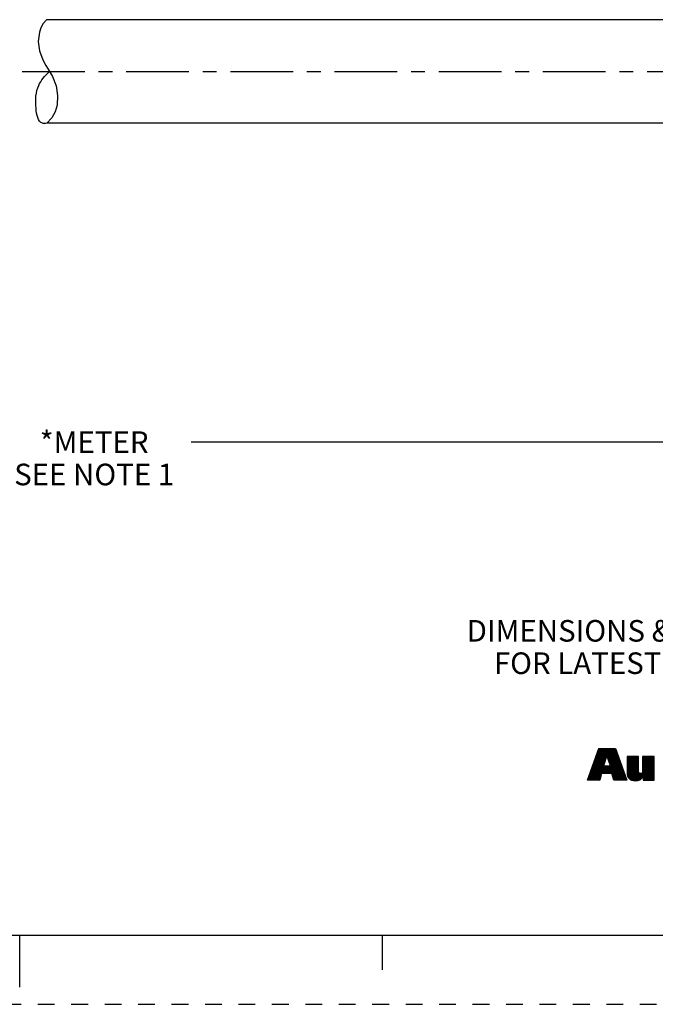
# Model space of a CAD drawing. Units: inches. Extents: x 0 to 22, y 0 to 17.
# Drawn here: x 11 to 15.6, y 0 to 7.1 of the extents above; entities that cross this region are included whole.
import ezdxf

# ---------------------------------------------------------------- set-up
doc = ezdxf.new("R2010")
doc.units = ezdxf.units.IN
doc.header["$LTSCALE"] = 1.21
doc.header["$MEASUREMENT"] = 0
doc.linetypes.add('CENTER', pattern=[0.6, 0.375, -0.075, 0.075, -0.075])
doc.linetypes.add('HIDDEN', pattern=[0.2, 0.1, -0.1])
doc.layers.get('0').update_dxf_attribs({"linetype": 'CONTINUOUS'})
doc.layers.add('AXIS_PART', color=7, linetype='CONTINUOUS')
doc.layers.add('DEFAULT_2', color=8, linetype='HIDDEN')
doc.styles.get("Standard").update_dxf_attribs({"font": 'txt', "width": 0.8})
doc.dimstyles.new('DIMSTYLE_1', dxfattribs={"dimtxt": 0.15625, "dimasz": 0.1875, "dimexe": 0.18, "dimexo": 0.0625, "dimgap": 0.09, "dimtad": 0, "dimtih": 1, "dimtoh": 1, "dimlfac": 0.4, "dimzin": 4, "dimdsep": 46, "dimtxsty": 'STANDARD', "dimblk": '_FILLED', "dimblk1": '_FILLED', "dimblk2": '_FILLED', "dimcen": 0.09, "dimadec": 0, "dimazin": 0, "dimtp": 0.01, "dimtm": 0.01, "dimtfac": 1, "dimtofl": 0, "dimtmove": 0, "dimatfit": 3, "dimldrblk": '_FILLED', "dimfxl": 1, "dimtolj": 1, "dimtzin": 4, "dimarcsym": 0})

# ---------------------------------------------------------------- blocks, each defined once
blk = doc.blocks.new('RA_LOGO_BL0', base_point=(16.1712, 1.8682))
at = {"color": 2, "linetype": 'CONTINUOUS'}
for p, q in [((15.125, 1.6646), (15.2426, 1.7823)), ((15.1304, 1.68), (15.2476, 1.7972)), ((15.1358, 1.6953), (15.2911, 1.8507)), ((15.1412, 1.7107), (15.2812, 1.8507)), ((15.1465, 1.726), (15.2712, 1.8507)), ((15.1519, 1.7414), (15.2612, 1.8507)), ((15.1573, 1.7567), (15.2513, 1.8507)), ((15.1627, 1.7721), (15.2413, 1.8507)), ((15.1681, 1.7874), (15.2314, 1.8507)), ((15.1735, 1.8028), (15.2214, 1.8507)), ((15.1789, 1.8181), (15.2114, 1.8507)), ((15.1843, 1.8335), (15.2015, 1.8507)), ((15.1896, 1.8488), (15.1915, 1.8507)), ((15.2214, 1.6714), (15.3347, 1.7847)), ((15.2504, 1.8), (15.3011, 1.8507)), ((15.2528, 1.7925), (15.3111, 1.8507)), ((15.2553, 1.785), (15.3138, 1.8435)), ((15.2578, 1.7775), (15.3164, 1.8361)), ((15.2602, 1.77), (15.319, 1.8288)), ((15.2627, 1.7625), (15.3216, 1.8214)), ((15.2652, 1.755), (15.3243, 1.8141)), ((15.2677, 1.7475), (15.3269, 1.8067)), ((15.2701, 1.7401), (15.3295, 1.7994)), ((15.2726, 1.7326), (15.3321, 1.7921)), ((15.3963, 1.7167), (15.4724, 1.7929)), ((15.3963, 1.7267), (15.4625, 1.7929)), ((15.3963, 1.7367), (15.4525, 1.7929)), ((15.3963, 1.7466), (15.4425, 1.7929)), ((15.3963, 1.7566), (15.4326, 1.7929)), ((15.3963, 1.7666), (15.4226, 1.7929)), ((15.3963, 1.7765), (15.4126, 1.7929)), ((15.3963, 1.7865), (15.4027, 1.7929)), ((15.3963, 1.7068), (15.4788, 1.7893)), ((15.5081, 1.719), (15.582, 1.7929)), ((15.5081, 1.729), (15.572, 1.7929)), ((15.5081, 1.7389), (15.5621, 1.7929)), ((15.5081, 1.7489), (15.5521, 1.7929)), ((15.5081, 1.7588), (15.5421, 1.7929)), ((15.5081, 1.7688), (15.5322, 1.7929)), ((15.5081, 1.7788), (15.5222, 1.7929)), ((15.5081, 1.7887), (15.5123, 1.7929)), ((15.5081, 1.709), (15.5906, 1.7916)), ((15.1122, 1.622), (15.2276, 1.7373)), ((15.1142, 1.6339), (15.2326, 1.7523)), ((15.1196, 1.6493), (15.2376, 1.7673)), ((15.1222, 1.622), (15.2265, 1.7263)), ((15.1321, 1.622), (15.2364, 1.7263)), ((15.1421, 1.622), (15.2464, 1.7263)), ((15.1521, 1.622), (15.2564, 1.7263)), ((15.162, 1.622), (15.2663, 1.7263)), ((15.2314, 1.6714), (15.3373, 1.7774)), ((15.2414, 1.6714), (15.34, 1.77)), ((15.2513, 1.6714), (15.3426, 1.7627)), ((15.2613, 1.6714), (15.3452, 1.7553)), ((15.2712, 1.6714), (15.3478, 1.748)), ((15.2812, 1.6714), (15.3504, 1.7407)), ((15.2869, 1.6672), (15.3531, 1.7333)), ((15.2893, 1.6595), (15.3557, 1.726)), ((15.2916, 1.6519), (15.3583, 1.7186)), ((15.2939, 1.6443), (15.3609, 1.7113)), ((15.3963, 1.6968), (15.4788, 1.7793)), ((15.3963, 1.6869), (15.4788, 1.7694)), ((15.3963, 1.6769), (15.4788, 1.7594)), ((15.3966, 1.6673), (15.4788, 1.7495)), ((15.3979, 1.6586), (15.4788, 1.7395)), ((15.4, 1.6508), (15.4788, 1.7295)), ((15.4028, 1.6436), (15.4788, 1.7196)), ((15.4478, 1.6189), (15.5906, 1.7617)), ((15.4572, 1.6183), (15.5906, 1.7517)), ((15.4681, 1.6192), (15.5906, 1.7418)), ((15.4813, 1.6225), (15.5906, 1.7318)), ((15.508, 1.689), (15.5906, 1.7716)), ((15.5081, 1.6991), (15.5906, 1.7816)), ((15.5127, 1.6439), (15.5906, 1.7218)), ((15.5127, 1.6339), (15.5906, 1.7119)), ((15.172, 1.622), (15.2077, 1.6577)), ((15.1819, 1.622), (15.2037, 1.6437)), ((15.2962, 1.6366), (15.3635, 1.7039)), ((15.2986, 1.629), (15.3662, 1.6966)), ((15.3015, 1.622), (15.3688, 1.6893)), ((15.3115, 1.622), (15.3714, 1.6819)), ((15.3214, 1.622), (15.374, 1.6746)), ((15.3314, 1.622), (15.3766, 1.6672)), ((15.3413, 1.622), (15.3793, 1.6599)), ((15.3513, 1.622), (15.3819, 1.6525)), ((15.3613, 1.622), (15.3845, 1.6452)), ((15.4068, 1.6376), (15.4788, 1.7096)), ((15.4116, 1.6325), (15.4788, 1.6996)), ((15.417, 1.6279), (15.4789, 1.6898)), ((15.4236, 1.6245), (15.48, 1.6809)), ((15.4309, 1.6218), (15.4836, 1.6746)), ((15.4388, 1.6198), (15.4905, 1.6715)), ((15.5127, 1.624), (15.5906, 1.7019)), ((15.5207, 1.622), (15.5906, 1.6919)), ((15.5306, 1.622), (15.5906, 1.682)), ((15.5406, 1.622), (15.5906, 1.672)), ((15.5506, 1.622), (15.5906, 1.6621)), ((15.5605, 1.622), (15.5906, 1.6521)), ((15.5705, 1.622), (15.5906, 1.6421)), ((15.1919, 1.622), (15.1997, 1.6298)), ((15.3712, 1.622), (15.3871, 1.6379)), ((15.3812, 1.622), (15.3897, 1.6305)), ((15.3912, 1.622), (15.3924, 1.6232)), ((15.5804, 1.622), (15.5906, 1.6322)), ((15.5904, 1.622), (15.5906, 1.6222))]:
    blk.add_line(p, q, dxfattribs=at)
for points, knots in [([(15.11, 1.622), (15.11, 1.622), (15.1975, 1.622), (15.1975, 1.622), (15.1975, 1.622), (15.2116, 1.6714), (15.2116, 1.6714), (15.2116, 1.6714), (15.2856, 1.6714), (15.2856, 1.6714), (15.2856, 1.6714), (15.3007, 1.622), (15.3007, 1.622), (15.3007, 1.622), (15.3928, 1.622), (15.3928, 1.622), (15.3928, 1.622), (15.3112, 1.8507), (15.3112, 1.8507), (15.3112, 1.8507), (15.1903, 1.8507), (15.1903, 1.8507), (15.1903, 1.8507), (15.11, 1.622), (15.11, 1.622)], [0, 0, 0, 0, 1, 1, 1, 2, 2, 2, 3, 3, 3, 4, 4, 4, 5, 5, 5, 6, 6, 6, 7, 7, 7, 8, 8, 8, 8]), ([(15.2491, 1.8017), (15.2491, 1.8017), (15.2498, 1.8017), (15.2498, 1.8017), (15.2498, 1.8017), (15.2747, 1.7263), (15.2747, 1.7263), (15.2747, 1.7263), (15.2239, 1.7263), (15.2239, 1.7263), (15.2239, 1.7263), (15.2491, 1.8017), (15.2491, 1.8017)], [0, 0, 0, 0, 1, 1, 1, 2, 2, 2, 3, 3, 3, 4, 4, 4, 4]), ([(15.5906, 1.622), (15.5906, 1.622), (15.5127, 1.622), (15.5127, 1.622), (15.5127, 1.622), (15.5127, 1.6513), (15.5127, 1.6513), (15.5127, 1.6513), (15.512, 1.6513), (15.512, 1.6513), (15.5022, 1.6274), (15.4794, 1.6179), (15.4562, 1.6183), (15.4123, 1.6183), (15.3963, 1.6412), (15.3963, 1.674), (15.3963, 1.674), (15.3963, 1.7929), (15.3963, 1.7929), (15.3963, 1.7929), (15.4788, 1.7929), (15.4788, 1.7929), (15.4788, 1.7929), (15.4788, 1.6943), (15.4788, 1.6943), (15.4788, 1.6845), (15.4788, 1.671), (15.4933, 1.671), (15.5081, 1.671), (15.5081, 1.6845), (15.5081, 1.6943), (15.5081, 1.6943), (15.5081, 1.7929), (15.5081, 1.7929), (15.5081, 1.7929), (15.5906, 1.7929), (15.5906, 1.7929), (15.5906, 1.7929), (15.5906, 1.622), (15.5906, 1.622)], [0, 0, 0, 0, 1, 1, 1, 2, 2, 2, 3, 3, 3, 4, 4, 4, 5, 5, 5, 6, 6, 6, 7, 7, 7, 8, 8, 8, 9, 9, 9, 10, 10, 10, 11, 11, 11, 12, 12, 12, 13, 13, 13, 13])]:
    blk.add_open_spline(points, degree=3, knots=knots, dxfattribs=at)
blk = doc.blocks.new('_FILLED')
at = {"color": 0, "linetype": 'BYBLOCK'}
blk.add_solid([(0, 0), (-1, 0.167), (-1, -0.167)], dxfattribs=at)
blk = doc.blocks.new('*D4')
at = {"color": 2, "linetype": 'CONTINUOUS'}
for p, q in [((2.1497, 6.33), (2.1497, 3.9446)), ((20.9291, 6.196), (20.9291, 3.9446)), ((2.1497, 4.0696), (10.8363, 4.0696)), ((20.9291, 4.0696), (12.2425, 4.0696))]:
    blk.add_line(p, q, dxfattribs=at)
at = {"color": 2, "linetype": 'CONTINUOUS', "xscale": 0.1875, "yscale": 0.1875, "zscale": 0.1875, "rotation": 180}
blk.add_blockref('_FILLED', (2.1497, 4.0696), dxfattribs=at)
at = {"color": 2, "linetype": 'CONTINUOUS', "xscale": 0.1875, "yscale": 0.1875, "zscale": 0.1875}
blk.add_blockref('_FILLED', (20.9291, 4.0696), dxfattribs=at)
at = {"color": 2, "linetype": 'CONTINUOUS', "insert": (11.5394, 4.1478), "char_height": 0.15625, "width": 1.25, "attachment_point": 2, "line_spacing_factor": 0.9}
blk.add_mtext('*METER\\PSEE NOTE 1', dxfattribs=at)

msp = doc.modelspace()

# ---------------------------------------------------------------- linework, layer by layer
at = {"color": 7, "linetype": 'CONTINUOUS'}
for p, q in [((11.1541, 7.0693), (11.1428, 7.0365)), ((11.1709, 7.0998), (11.1541, 7.0693)), ((11.1937, 7.1275), (11.1709, 7.0998)), ((11.1937, 7.1275), (11.1937, 7.1275)), ((11.1428, 7.0365), (11.1354, 6.9694)), ((11.1354, 6.9694), (11.1447, 6.9012)), ((11.1447, 6.9012), (11.1681, 6.8366)), ((11.1681, 6.8366), (11.1904, 6.796)), ((11.1904, 6.796), (11.2147, 6.7568)), ((11.2147, 6.7568), (11.2375, 6.7166)), ((11.2375, 6.7166), (11.2633, 6.6498)), ((11.2633, 6.6498), (11.2753, 6.5789)), ((11.2753, 6.5789), (11.2712, 6.5082)), ((11.2712, 6.5082), (11.2571, 6.4605)), ((11.2329, 6.4165), (11.1975, 6.3777)), ((11.2571, 6.4605), (11.2329, 6.4165)), ((11.1975, 6.3777), (11.1975, 6.3775)), ((0.5, 0.5), (21.4962, 0.5)), ((11.0011, 0.124), (11.0011, 0.499)), ((13.625, 0.25), (13.625, 0.5))]:
    msp.add_line(p, q, dxfattribs=at)
msp.add_open_spline([(11.1972, 6.3775), (11.1843, 6.3739), (11.1348, 6.3753), (11.1093, 6.5126), (11.1212, 6.6452), (11.18, 6.7212), (11.2171, 6.7527)], degree=3, knots=[0, 0, 0, 0, 0.073653, 0.336978, 0.713219, 1, 1, 1, 1], dxfattribs=at)
at = {"layer": 'AXIS_PART', "color": 7, "linetype": 'CONTINUOUS'}
for p, q in [((16.016, 7.1275), (11.1937, 7.1275)), ((16.016, 6.3775), (11.1975, 6.3775))]:
    msp.add_line(p, q, dxfattribs=at)
at = {"layer": 'AXIS_PART', "color": 7, "linetype": 'CENTER'}
msp.add_line((1.9723, 6.7525), (16.016, 6.7525), dxfattribs=at)
at = {"layer": 'DEFAULT_2', "color": 8, "linetype": 'HIDDEN'}
msp.add_line((0, 0), (22, 0), dxfattribs=at)

# ---------------------------------------------------------------- block references
at = {"color": 2, "linetype": 'CONTINUOUS'}
msp.add_blockref('RA_LOGO_BL0', (16.1712, 1.8682), dxfattribs=at)

# ---------------------------------------------------------------- texts
at = {"color": 2, "linetype": 'CONTINUOUS', "insert": (17.7278, 2.7817), "char_height": 0.15625, "width": 7.375, "attachment_point": 2, "line_spacing_factor": 0.9}
msp.add_mtext('DIMENSIONS & INFORMATION SHOWN ARE FOR REFERENCE ONLY AND\\P FOR LATEST UPDATE PLEASE REFER http://www.ab.com/catalogs/', dxfattribs=at)

# ---------------------------------------------------------------- dimensions: what is measured, and where the dimension line sits
at = {"color": 2, "linetype": 'CONTINUOUS'}
dim = msp.add_linear_dim(base=(20.9291, 4.0696), p1=(2.1497, 6.33), p2=(20.9291, 6.196), text='*METER\\PSEE NOTE 1', dimstyle='DIMSTYLE_1', dxfattribs=at)
dim.commit()
dim.dimension.update_dxf_attribs({"geometry": '*D4', "text_midpoint": (10.9144, 3.9524), "dimtype": 160})

doc.saveas('drawing.dxf')
